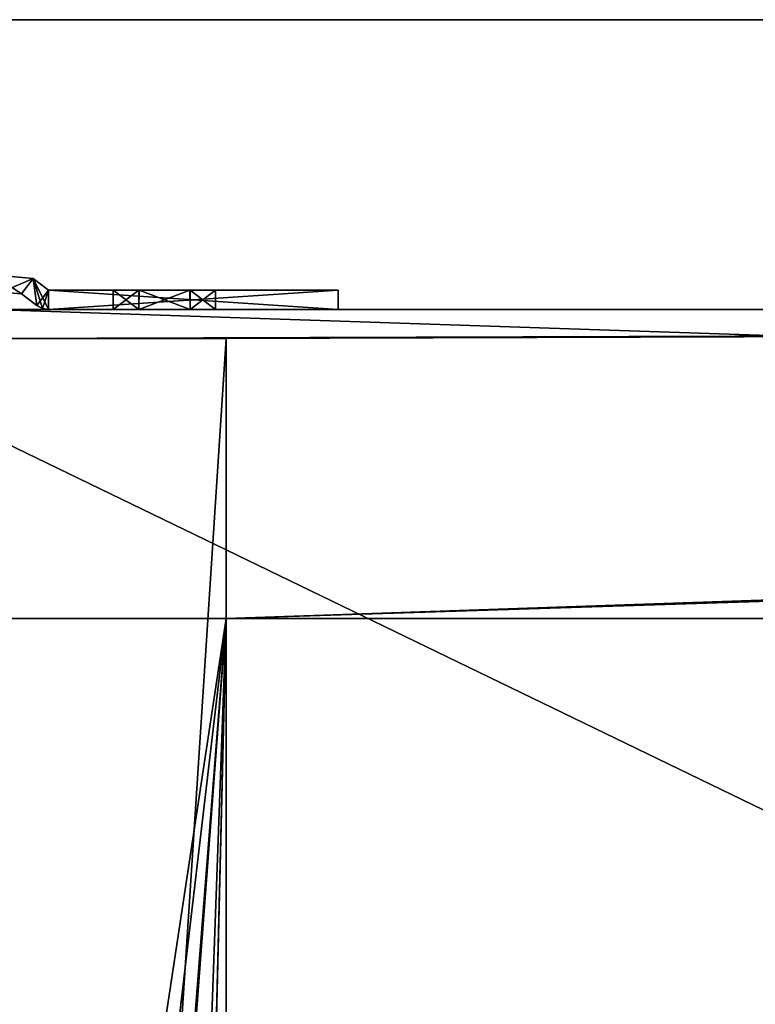
# Model space of a CAD drawing. Units: millimetres. Extents: x -300 to 300, y -396 to 10.
# Drawn here: x -238 to -200, y -131 to -80 of the extents above; entities that cross this region are included whole.
import ezdxf

# ---------------------------------------------------------------- set-up
doc = ezdxf.new("R2010")
doc.units = ezdxf.units.MM
doc.header["$LTSCALE"] = 127.314815
for name, color, linetype in [('163', 7, 'CONTINUOUS'), ('202', 7, 'CONTINUOUS'), ('204', 7, 'CONTINUOUS'), ('206', 7, 'CONTINUOUS'), ('299', 7, 'CONTINUOUS'), ('314', 7, 'CONTINUOUS'), ('315', 7, 'CONTINUOUS'), ('317', 7, 'CONTINUOUS'), ('370', 7, 'CONTINUOUS'), ('371', 7, 'CONTINUOUS'), ('372', 7, 'CONTINUOUS'), ('373', 7, 'CONTINUOUS'), ('375', 7, 'CONTINUOUS'), ('376', 7, 'CONTINUOUS'), ('377', 7, 'CONTINUOUS'), ('378', 7, 'CONTINUOUS'), ('379', 7, 'CONTINUOUS'), ('381', 7, 'CONTINUOUS'), ('382', 7, 'CONTINUOUS'), ('383', 7, 'CONTINUOUS'), ('384', 7, 'CONTINUOUS'), ('385', 7, 'CONTINUOUS'), ('386', 7, 'CONTINUOUS'), ('390', 7, 'CONTINUOUS'), ('391', 7, 'CONTINUOUS'), ('395', 7, 'CONTINUOUS'), ('396', 7, 'CONTINUOUS'), ('397', 7, 'CONTINUOUS'), ('400', 7, 'CONTINUOUS'), ('488', 7, 'CONTINUOUS'), ('563', 7, 'CONTINUOUS'), ('566', 7, 'CONTINUOUS')]:
    doc.layers.add(name, color=color, linetype=linetype)

msp = doc.modelspace()

# ---------------------------------------------------------------- linework, layer by layer
at = {"layer": '163', "linetype": 'Continuous'}
for points in [[(221.5, -95, -282.95), (221.5, -95, -400.75), (-239.5, -95, -417.25), (221.5, -95, -282.95)], [(221.5, -95, -400.75), (236.5, -95, -400.75), (-239.5, -95, -417.25), (221.5, -95, -400.75)], [(-221.5, -95, -400.75), (221.5, -95, -282.95), (-239.5, -95, -417.25), (-221.5, -95, -400.75)], [(-239.5, -95, -417.25), (236.5, -95, -400.75), (239.5, -95, -400.75), (-239.5, -95, -417.25)], [(-236.5, -95, -282.95), (-236.5, -95, -400.75), (-239.5, -95, -417.25), (-236.5, -95, -282.95)], [(-236.5, -95, -400.75), (-221.5, -95, -400.75), (-239.5, -95, -417.25), (-236.5, -95, -400.75)], [(-239.5, -95, -400.75), (-236.5, -95, -282.95), (-239.5, -95, -417.25), (-239.5, -95, -400.75)], [(-236.5, -95, -282.95), (-239.5, -95, -400.75), (-239.5, -95, -282.95), (-236.5, -95, -282.95)], [(239.5, -95, -282.25), (-236.5, -95, -282.95), (-239.5, -95, -282.95), (239.5, -95, -282.25)], [(239.5, -95, -417.25), (-239.5, -95, -417.25), (239.5, -95, -400.75), (239.5, -95, -417.25)], [(-239.5, -95, -282.25), (239.5, -95, -282.25), (-239.5, -95, -282.95), (-239.5, -95, -282.25)], [(-221.5, -95, -282.95), (-236.5, -95, -282.95), (239.5, -95, -282.25), (-221.5, -95, -282.95)], [(-231.825, -95, -325.145), (-233.15, -95, -322.85), (-231.825, -95, -318.355), (-231.825, -95, -325.145)], [(-231.825, -95, -318.355), (-233.15, -95, -322.85), (-233.15, -95, -320.65), (-231.825, -95, -318.355)], [(-233.15, -95, -354.85), (-233.15, -95, -352.65), (-231.825, -95, -350.355), (-233.15, -95, -354.85)], [(-231.825, -95, -357.145), (-233.15, -95, -354.85), (-231.825, -95, -350.355), (-231.825, -95, -357.145)], [(-231.825, -95, -389.145), (-233.15, -95, -386.85), (-231.825, -95, -382.355), (-231.825, -95, -389.145)], [(-231.825, -95, -382.355), (-233.15, -95, -386.85), (-233.15, -95, -384.65), (-231.825, -95, -382.355)], [(-229.175, -95, -325.145), (-231.825, -95, -325.145), (-229.175, -95, -318.355), (-229.175, -95, -325.145)], [(-229.175, -95, -318.355), (-231.825, -95, -325.145), (-231.825, -95, -318.355), (-229.175, -95, -318.355)], [(-229.175, -95, -357.145), (-231.825, -95, -357.145), (-229.175, -95, -350.355), (-229.175, -95, -357.145)], [(-229.175, -95, -350.355), (-231.825, -95, -357.145), (-231.825, -95, -350.355), (-229.175, -95, -350.355)], [(-229.175, -95, -389.145), (-231.825, -95, -389.145), (-229.175, -95, -382.355), (-229.175, -95, -389.145)], [(-229.175, -95, -382.355), (-231.825, -95, -389.145), (-231.825, -95, -382.355), (-229.175, -95, -382.355)], [(-227.85, -95, -322.85), (-229.175, -95, -325.145), (-227.85, -95, -320.65), (-227.85, -95, -322.85)], [(-227.85, -95, -320.65), (-229.175, -95, -325.145), (-229.175, -95, -318.355), (-227.85, -95, -320.65)], [(-227.85, -95, -354.85), (-229.175, -95, -357.145), (-227.85, -95, -352.65), (-227.85, -95, -354.85)], [(-227.85, -95, -352.65), (-229.175, -95, -357.145), (-229.175, -95, -350.355), (-227.85, -95, -352.65)], [(-227.85, -95, -386.85), (-229.175, -95, -389.145), (-227.85, -95, -384.65), (-227.85, -95, -386.85)], [(-227.85, -95, -384.65), (-229.175, -95, -389.145), (-229.175, -95, -382.355), (-227.85, -95, -384.65)], [(-221.5, -95, -282.95), (221.5, -95, -282.95), (-221.5, -95, -400.75), (-221.5, -95, -282.95)], [(221.5, -95, -282.95), (-221.5, -95, -282.95), (239.5, -95, -282.25), (221.5, -95, -282.95)]]:
    msp.add_3dface(points, dxfattribs=at)
at = {"layer": '202', "linetype": 'Continuous'}
for points in [[(227.3, -111, -417.25), (239.5, -111, -417.25), (-239.5, -111, -282.25), (227.3, -111, -417.25)], [(227.3, -111, -417.25), (-239.5, -111, -282.25), (-227.3, -111, -417.25), (227.3, -111, -417.25)], [(239.5, -111, -417.25), (239.5, -111, -400.75), (-239.5, -111, -282.25), (239.5, -111, -417.25)], [(239.5, -111, -400.75), (239.5, -111, -282.25), (-239.5, -111, -282.25), (239.5, -111, -400.75)], [(-227.3, -111, -417.25), (-239.5, -111, -282.25), (-239.5, -111, -400.75), (-227.3, -111, -417.25)], [(-239.5, -111, -417.25), (-227.3, -111, -417.25), (-239.5, -111, -400.75), (-239.5, -111, -417.25)]]:
    msp.add_3dface(points, dxfattribs=at)
at = {"layer": '204', "linetype": 'Continuous'}
for points in [[(-239.5, -95, -417.25), (239.5, -95, -417.25), (-239.5, -96.5, -417.25), (-239.5, -95, -417.25)], [(-239.5, -96.5, -417.25), (239.5, -95, -417.25), (-227.3, -96.5, -417.25), (-239.5, -96.5, -417.25)], [(239.5, -95, -417.25), (227.3, -96.5, -417.25), (-227.3, -111, -417.25), (239.5, -95, -417.25)], [(239.5, -95, -417.25), (-227.3, -111, -417.25), (-227.3, -96.5, -417.25), (239.5, -95, -417.25)], [(227.3, -96.5, -417.25), (227.3, -111, -417.25), (-227.3, -111, -417.25), (227.3, -96.5, -417.25)]]:
    msp.add_3dface(points, dxfattribs=at)
at = {"layer": '206', "linetype": 'Continuous'}
for points in [[(239.5, -95, -282.25), (-239.5, -95, -282.25), (239.5, -111, -282.25), (239.5, -95, -282.25)], [(239.5, -111, -282.25), (-239.5, -95, -282.25), (-239.5, -111, -282.25), (239.5, -111, -282.25)]]:
    msp.add_3dface(points, dxfattribs=at)
at = {"layer": '299', "linetype": 'Continuous'}
for points in [[(-244.2, -96.5, -418.25), (-245.472, -96.5, -417.723), (-227.3, -96.5, -418.25), (-244.2, -96.5, -418.25)], [(-245.472, -96.5, -417.723), (-244.2, -96.5, -417.25), (-227.3, -96.5, -418.25), (-245.472, -96.5, -417.723)], [(-244.2, -96.5, -417.25), (-239.5, -96.5, -417.25), (-227.3, -96.5, -418.25), (-244.2, -96.5, -417.25)], [(-239.5, -96.5, -417.25), (-227.3, -96.5, -417.25), (-227.3, -96.5, -418.25), (-239.5, -96.5, -417.25)]]:
    msp.add_3dface(points, dxfattribs=at)
at = {"layer": '314', "linetype": 'Continuous'}
for points in [[(-227.3, -111, -417.25), (-239.5, -111, -417.25), (-238.095, -182.295, -417.25), (-227.3, -111, -417.25)], [(-235.5, -180.8, -417.25), (-227.3, -111, -417.25), (-238.095, -182.295, -417.25), (-235.5, -180.8, -417.25)], [(-227.3, -111, -417.25), (-235.5, -180.8, -417.25), (-232.893, -182.315, -417.25), (-227.3, -111, -417.25)], [(-227.3, -111, -417.25), (-232.905, -185.305, -417.25), (-235.5, -337.8, -417.25), (-227.3, -111, -417.25)], [(-227.3, -111, -417.25), (-235.5, -337.8, -417.25), (-232.893, -339.315, -417.25), (-227.3, -111, -417.25)], [(-227.3, -111, -417.25), (-232.893, -182.315, -417.25), (-232.905, -185.305, -417.25), (-227.3, -111, -417.25)], [(-232.905, -342.305, -417.25), (-227.3, -111, -417.25), (-232.893, -339.315, -417.25), (-232.905, -342.305, -417.25)], [(-227.3, -111, -417.25), (-232.905, -342.305, -417.25), (-227.3, -357, -417.25), (-227.3, -111, -417.25)]]:
    msp.add_3dface(points, dxfattribs=at)
at = {"layer": '315', "linetype": 'Continuous'}
for points in [[(-232.905, -182.295, -418.25), (-235.5, -180.8, -418.25), (-244.2, -96.5, -418.25), (-232.905, -182.295, -418.25)], [(-244.2, -96.5, -418.25), (-235.5, -180.8, -418.25), (-238.107, -182.315, -418.25), (-244.2, -96.5, -418.25)], [(-232.905, -182.295, -418.25), (-244.2, -96.5, -418.25), (-227.3, -96.5, -418.25), (-232.905, -182.295, -418.25)], [(-232.905, -182.295, -418.25), (-227.3, -96.5, -418.25), (-227.3, -357, -418.25), (-232.905, -182.295, -418.25)]]:
    msp.add_3dface(points, dxfattribs=at)
at = {"layer": '317', "linetype": 'Continuous'}
for points in [[(-227.3, -96.5, -417.25), (-227.3, -111, -417.25), (-227.3, -96.5, -418.25), (-227.3, -96.5, -417.25)], [(-227.3, -96.5, -418.25), (-227.3, -111, -417.25), (-227.3, -357, -417.25), (-227.3, -96.5, -418.25)], [(-227.3, -96.5, -418.25), (-227.3, -357, -417.25), (-227.3, -357, -418.25), (-227.3, -96.5, -418.25)]]:
    msp.add_3dface(points, dxfattribs=at)
at = {"layer": '370', "linetype": 'Continuous'}
for points in [[(-233.15, -95, -320.65), (-233.15, -95, -322.85), (-233.15, -94, -320.65), (-233.15, -95, -320.65)], [(-233.15, -94, -320.65), (-233.15, -95, -322.85), (-233.15, -94, -322.85), (-233.15, -94, -320.65)]]:
    msp.add_3dface(points, dxfattribs=at)
at = {"layer": '371', "linetype": 'Continuous'}
for points in [[(-231.825, -95, -318.355), (-233.15, -95, -320.65), (-231.828, -94, -318.357), (-231.825, -95, -318.355)], [(-233.15, -95, -320.65), (-233.15, -94, -320.65), (-231.828, -94, -318.357), (-233.15, -95, -320.65)], [(-229.19, -94, -318.346), (-231.825, -95, -318.355), (-231.828, -94, -318.357), (-229.19, -94, -318.346)], [(-229.175, -95, -318.355), (-231.825, -95, -318.355), (-229.19, -94, -318.346), (-229.175, -95, -318.355)], [(-227.85, -94, -320.65), (-229.175, -95, -318.355), (-229.19, -94, -318.346), (-227.85, -94, -320.65)], [(-227.85, -95, -320.65), (-229.175, -95, -318.355), (-227.85, -94, -320.65), (-227.85, -95, -320.65)]]:
    msp.add_3dface(points, dxfattribs=at)
at = {"layer": '372', "linetype": 'Continuous'}
for points in [[(-227.85, -95, -322.85), (-227.85, -95, -320.65), (-227.85, -94, -322.85), (-227.85, -95, -322.85)], [(-227.85, -95, -320.65), (-227.85, -94, -320.65), (-227.85, -94, -322.85), (-227.85, -95, -320.65)]]:
    msp.add_3dface(points, dxfattribs=at)
at = {"layer": '373', "linetype": 'Continuous'}
for points in [[(-233.15, -95, -322.85), (-231.825, -95, -325.145), (-233.15, -94, -322.85), (-233.15, -95, -322.85)], [(-233.15, -94, -322.85), (-231.825, -95, -325.145), (-231.81, -94, -325.154), (-233.15, -94, -322.85)], [(-231.825, -95, -325.145), (-229.175, -95, -325.145), (-231.81, -94, -325.154), (-231.825, -95, -325.145)], [(-231.81, -94, -325.154), (-229.175, -95, -325.145), (-229.172, -94, -325.143), (-231.81, -94, -325.154)], [(-229.175, -95, -325.145), (-227.85, -95, -322.85), (-229.172, -94, -325.143), (-229.175, -95, -325.145)], [(-227.85, -95, -322.85), (-227.85, -94, -322.85), (-229.172, -94, -325.143), (-227.85, -95, -322.85)]]:
    msp.add_3dface(points, dxfattribs=at)
at = {"layer": '375', "linetype": 'Continuous'}
for points in [[(-231.825, -95, -350.355), (-233.15, -95, -352.65), (-231.828, -94, -350.357), (-231.825, -95, -350.355)], [(-231.828, -94, -350.357), (-233.15, -95, -352.65), (-233.15, -94, -352.65), (-231.828, -94, -350.357)], [(-229.19, -94, -350.346), (-231.825, -95, -350.355), (-231.828, -94, -350.357), (-229.19, -94, -350.346)], [(-229.175, -95, -350.355), (-231.825, -95, -350.355), (-229.19, -94, -350.346), (-229.175, -95, -350.355)], [(-227.85, -94, -352.65), (-229.175, -95, -350.355), (-229.19, -94, -350.346), (-227.85, -94, -352.65)], [(-227.85, -95, -352.65), (-229.175, -95, -350.355), (-227.85, -94, -352.65), (-227.85, -95, -352.65)]]:
    msp.add_3dface(points, dxfattribs=at)
at = {"layer": '376', "linetype": 'Continuous'}
for points in [[(-233.15, -95, -384.65), (-233.15, -95, -386.85), (-233.15, -94, -384.65), (-233.15, -95, -384.65)], [(-233.15, -94, -384.65), (-233.15, -95, -386.85), (-233.15, -94, -386.85), (-233.15, -94, -384.65)]]:
    msp.add_3dface(points, dxfattribs=at)
at = {"layer": '377', "linetype": 'Continuous'}
for points in [[(-233.15, -95, -386.85), (-231.825, -95, -389.145), (-233.15, -94, -386.85), (-233.15, -95, -386.85)], [(-233.15, -94, -386.85), (-231.825, -95, -389.145), (-231.81, -94, -389.154), (-233.15, -94, -386.85)], [(-231.825, -95, -389.145), (-229.175, -95, -389.145), (-231.81, -94, -389.154), (-231.825, -95, -389.145)], [(-231.81, -94, -389.154), (-229.175, -95, -389.145), (-229.172, -94, -389.143), (-231.81, -94, -389.154)], [(-229.175, -95, -389.145), (-227.85, -95, -386.85), (-229.172, -94, -389.143), (-229.175, -95, -389.145)], [(-229.172, -94, -389.143), (-227.85, -95, -386.85), (-227.85, -94, -386.85), (-229.172, -94, -389.143)]]:
    msp.add_3dface(points, dxfattribs=at)
at = {"layer": '378', "linetype": 'Continuous'}
for points in [[(-231.825, -95, -382.355), (-233.15, -95, -384.65), (-231.828, -94, -382.357), (-231.825, -95, -382.355)], [(-233.15, -95, -384.65), (-233.15, -94, -384.65), (-231.828, -94, -382.357), (-233.15, -95, -384.65)], [(-229.19, -94, -382.346), (-231.825, -95, -382.355), (-231.828, -94, -382.357), (-229.19, -94, -382.346)], [(-229.175, -95, -382.355), (-231.825, -95, -382.355), (-229.19, -94, -382.346), (-229.175, -95, -382.355)], [(-227.85, -94, -384.65), (-229.175, -95, -382.355), (-229.19, -94, -382.346), (-227.85, -94, -384.65)], [(-227.85, -95, -384.65), (-229.175, -95, -382.355), (-227.85, -94, -384.65), (-227.85, -95, -384.65)]]:
    msp.add_3dface(points, dxfattribs=at)
at = {"layer": '379', "linetype": 'Continuous'}
for points in [[(-227.85, -95, -386.85), (-227.85, -95, -384.65), (-227.85, -94, -386.85), (-227.85, -95, -386.85)], [(-227.85, -94, -386.85), (-227.85, -95, -384.65), (-227.85, -94, -384.65), (-227.85, -94, -386.85)]]:
    msp.add_3dface(points, dxfattribs=at)
at = {"layer": '381', "linetype": 'Continuous'}
for points in [[(-239.394, -93.208, -400.75), (-237.3, -93.397, -400.75), (-238.947, -94.103, -400.75), (-239.394, -93.208, -400.75)], [(-238.947, -94.103, -400.75), (-237.3, -93.397, -400.75), (-237.898, -94.199, -400.75), (-238.947, -94.103, -400.75)], [(-237.898, -94.199, -400.75), (-237.3, -93.397, -400.75), (-237.102, -94.799, -400.75), (-237.898, -94.199, -400.75)], [(-237.3, -93.397, -400.75), (-236.5, -94, -400.75), (-237.102, -94.799, -400.75), (-237.3, -93.397, -400.75)], [(-237.102, -94.799, -400.75), (-236.5, -94, -400.75), (-236.817, -94.948, -400.75), (-237.102, -94.799, -400.75)], [(-236.5, -94, -400.75), (-236.5, -95, -400.75), (-236.817, -94.948, -400.75), (-236.5, -94, -400.75)], [(-221.5, -95, -400.75), (-236.5, -95, -400.75), (-221.5, -94, -400.75), (-221.5, -95, -400.75)], [(-221.5, -94, -400.75), (-236.5, -95, -400.75), (-236.5, -94, -400.75), (-221.5, -94, -400.75)]]:
    msp.add_3dface(points, dxfattribs=at)
at = {"layer": '382', "linetype": 'Continuous'}
for points in [[(-237.102, -94.799, -400.75), (-236.817, -94.948, -400.75), (-237.102, -94.799, -282.95), (-237.102, -94.799, -400.75)], [(-237.102, -94.799, -282.95), (-236.817, -94.948, -400.75), (-236.817, -94.948, -282.95), (-237.102, -94.799, -282.95)], [(-236.5, -95, -400.75), (-236.5, -95, -282.95), (-236.817, -94.948, -282.95), (-236.5, -95, -400.75)], [(-236.817, -94.948, -400.75), (-236.5, -95, -400.75), (-236.817, -94.948, -282.95), (-236.817, -94.948, -400.75)]]:
    msp.add_3dface(points, dxfattribs=at)
at = {"layer": '383', "linetype": 'Continuous'}
for points in [[(-233.15, -94, -320.65), (-233.15, -94, -322.85), (-236.5, -94, -282.95), (-233.15, -94, -320.65)], [(-231.828, -94, -318.357), (-233.15, -94, -320.65), (-236.5, -94, -282.95), (-231.828, -94, -318.357)], [(-233.15, -94, -322.85), (-231.828, -94, -350.357), (-236.5, -94, -282.95), (-233.15, -94, -322.85)], [(-227.85, -94, -320.65), (-229.19, -94, -318.346), (-236.5, -94, -282.95), (-227.85, -94, -320.65)], [(-221.5, -94, -282.95), (-227.85, -94, -320.65), (-236.5, -94, -282.95), (-221.5, -94, -282.95)], [(-229.19, -94, -318.346), (-231.828, -94, -318.357), (-236.5, -94, -282.95), (-229.19, -94, -318.346)], [(-231.828, -94, -350.357), (-233.15, -94, -352.65), (-236.5, -94, -282.95), (-231.828, -94, -350.357)], [(-236.5, -94, -282.95), (-233.15, -94, -352.65), (-233.15, -94, -354.85), (-236.5, -94, -282.95)], [(-233.15, -94, -384.65), (-233.15, -94, -386.85), (-236.5, -94, -282.95), (-233.15, -94, -384.65)], [(-233.15, -94, -384.65), (-236.5, -94, -282.95), (-233.15, -94, -354.85), (-233.15, -94, -384.65)], [(-233.15, -94, -386.85), (-231.81, -94, -389.154), (-236.5, -94, -400.75), (-233.15, -94, -386.85)], [(-233.15, -94, -386.85), (-236.5, -94, -400.75), (-236.5, -94, -282.95), (-233.15, -94, -386.85)], [(-231.81, -94, -389.154), (-221.5, -94, -400.75), (-236.5, -94, -400.75), (-231.81, -94, -389.154)], [(-233.15, -94, -322.85), (-231.81, -94, -325.154), (-229.19, -94, -350.346), (-233.15, -94, -322.85)], [(-233.15, -94, -322.85), (-229.19, -94, -350.346), (-231.828, -94, -350.357), (-233.15, -94, -322.85)], [(-231.828, -94, -382.357), (-233.15, -94, -384.65), (-233.15, -94, -354.85), (-231.828, -94, -382.357)], [(-229.19, -94, -382.346), (-231.828, -94, -382.357), (-233.15, -94, -354.85), (-229.19, -94, -382.346)], [(-231.81, -94, -357.154), (-229.19, -94, -382.346), (-233.15, -94, -354.85), (-231.81, -94, -357.154)], [(-231.81, -94, -325.154), (-229.172, -94, -325.143), (-227.85, -94, -352.65), (-231.81, -94, -325.154)], [(-231.81, -94, -325.154), (-227.85, -94, -352.65), (-229.19, -94, -350.346), (-231.81, -94, -325.154)], [(-231.81, -94, -389.154), (-229.172, -94, -389.143), (-221.5, -94, -400.75), (-231.81, -94, -389.154)], [(-227.85, -94, -384.65), (-229.19, -94, -382.346), (-231.81, -94, -357.154), (-227.85, -94, -384.65)], [(-221.5, -94, -400.75), (-227.85, -94, -384.65), (-231.81, -94, -357.154), (-221.5, -94, -400.75)], [(-229.172, -94, -357.143), (-221.5, -94, -400.75), (-231.81, -94, -357.154), (-229.172, -94, -357.143)], [(-229.172, -94, -325.143), (-227.85, -94, -322.85), (-221.5, -94, -400.75), (-229.172, -94, -325.143)], [(-227.85, -94, -352.65), (-229.172, -94, -325.143), (-221.5, -94, -400.75), (-227.85, -94, -352.65)], [(-229.172, -94, -389.143), (-227.85, -94, -386.85), (-221.5, -94, -400.75), (-229.172, -94, -389.143)], [(-227.85, -94, -354.85), (-221.5, -94, -400.75), (-229.172, -94, -357.143), (-227.85, -94, -354.85)], [(-227.85, -94, -322.85), (-227.85, -94, -320.65), (-221.5, -94, -400.75), (-227.85, -94, -322.85)], [(-221.5, -94, -400.75), (-227.85, -94, -320.65), (-221.5, -94, -282.95), (-221.5, -94, -400.75)], [(-227.85, -94, -352.65), (-221.5, -94, -400.75), (-227.85, -94, -354.85), (-227.85, -94, -352.65)], [(-227.85, -94, -386.85), (-227.85, -94, -384.65), (-221.5, -94, -400.75), (-227.85, -94, -386.85)]]:
    msp.add_3dface(points, dxfattribs=at)
at = {"layer": '384', "linetype": 'Continuous'}
for points in [[(-221.5, -95, -282.95), (-221.5, -95, -400.75), (-221.5, -94, -282.95), (-221.5, -95, -282.95)], [(-221.5, -95, -400.75), (-221.5, -94, -400.75), (-221.5, -94, -282.95), (-221.5, -95, -400.75)]]:
    msp.add_3dface(points, dxfattribs=at)
at = {"layer": '385', "linetype": 'Continuous'}
for points in [[(-236.5, -94, -400.75), (-237.3, -93.397, -400.75), (-237.3, -93.397, -282.95), (-236.5, -94, -400.75)], [(-236.5, -94, -282.95), (-236.5, -94, -400.75), (-237.3, -93.397, -282.95), (-236.5, -94, -282.95)]]:
    msp.add_3dface(points, dxfattribs=at)
at = {"layer": '386', "linetype": 'Continuous'}
for points in [[(-237.3, -93.397, -282.95), (-239.394, -93.208, -400.75), (-239.395, -93.209, -282.95), (-237.3, -93.397, -282.95)], [(-237.3, -93.397, -400.75), (-239.394, -93.208, -400.75), (-237.3, -93.397, -282.95), (-237.3, -93.397, -400.75)]]:
    msp.add_3dface(points, dxfattribs=at)
at = {"layer": '390', "linetype": 'Continuous'}
for points in [[(-238.947, -94.103, -400.75), (-237.898, -94.199, -400.75), (-238.947, -94.103, -282.95), (-238.947, -94.103, -400.75)], [(-238.947, -94.103, -282.95), (-237.898, -94.199, -400.75), (-237.898, -94.199, -282.95), (-238.947, -94.103, -282.95)]]:
    msp.add_3dface(points, dxfattribs=at)
at = {"layer": '391', "linetype": 'Continuous'}
for points in [[(-237.3, -93.397, -282.95), (-239.395, -93.209, -282.95), (-237.898, -94.199, -282.95), (-237.3, -93.397, -282.95)], [(-239.395, -93.209, -282.95), (-238.947, -94.103, -282.95), (-237.898, -94.199, -282.95), (-239.395, -93.209, -282.95)], [(-237.102, -94.799, -282.95), (-237.3, -93.397, -282.95), (-237.898, -94.199, -282.95), (-237.102, -94.799, -282.95)], [(-236.817, -94.948, -282.95), (-236.5, -95, -282.95), (-237.3, -93.397, -282.95), (-236.817, -94.948, -282.95)], [(-236.5, -95, -282.95), (-236.5, -94, -282.95), (-237.3, -93.397, -282.95), (-236.5, -95, -282.95)], [(-237.102, -94.799, -282.95), (-236.817, -94.948, -282.95), (-237.3, -93.397, -282.95), (-237.102, -94.799, -282.95)], [(-236.5, -95, -282.95), (-221.5, -95, -282.95), (-236.5, -94, -282.95), (-236.5, -95, -282.95)], [(-221.5, -95, -282.95), (-221.5, -94, -282.95), (-236.5, -94, -282.95), (-221.5, -95, -282.95)]]:
    msp.add_3dface(points, dxfattribs=at)
at = {"layer": '395', "linetype": 'Continuous'}
for points in [[(-233.15, -95, -352.65), (-233.15, -95, -354.85), (-233.15, -94, -352.65), (-233.15, -95, -352.65)], [(-233.15, -94, -352.65), (-233.15, -95, -354.85), (-233.15, -94, -354.85), (-233.15, -94, -352.65)]]:
    msp.add_3dface(points, dxfattribs=at)
at = {"layer": '396', "linetype": 'Continuous'}
for points in [[(-233.15, -95, -354.85), (-231.825, -95, -357.145), (-233.15, -94, -354.85), (-233.15, -95, -354.85)], [(-231.825, -95, -357.145), (-231.81, -94, -357.154), (-233.15, -94, -354.85), (-231.825, -95, -357.145)], [(-231.825, -95, -357.145), (-229.175, -95, -357.145), (-231.81, -94, -357.154), (-231.825, -95, -357.145)], [(-229.175, -95, -357.145), (-229.172, -94, -357.143), (-231.81, -94, -357.154), (-229.175, -95, -357.145)], [(-229.175, -95, -357.145), (-227.85, -95, -354.85), (-229.172, -94, -357.143), (-229.175, -95, -357.145)], [(-227.85, -95, -354.85), (-227.85, -94, -354.85), (-229.172, -94, -357.143), (-227.85, -95, -354.85)]]:
    msp.add_3dface(points, dxfattribs=at)
at = {"layer": '397', "linetype": 'Continuous'}
for points in [[(-227.85, -95, -354.85), (-227.85, -95, -352.65), (-227.85, -94, -354.85), (-227.85, -95, -354.85)], [(-227.85, -95, -352.65), (-227.85, -94, -352.65), (-227.85, -94, -354.85), (-227.85, -95, -352.65)]]:
    msp.add_3dface(points, dxfattribs=at)
at = {"layer": '400', "linetype": 'Continuous'}
for points in [[(-237.898, -94.199, -400.75), (-237.102, -94.799, -400.75), (-237.102, -94.799, -282.95), (-237.898, -94.199, -400.75)], [(-237.898, -94.199, -400.75), (-237.102, -94.799, -282.95), (-237.898, -94.199, -282.95), (-237.898, -94.199, -400.75)]]:
    msp.add_3dface(points, dxfattribs=at)
at = {"layer": '488', "color": 9, "linetype": 'Continuous', "true_color": 0xabd4cd}
for points in [[(-284, -80, -450), (284, -80, -450), (-284, -354.8, -450), (-284, -80, -450)], [(-284, -354.8, -450), (284, -80, -450), (-284, -355, -450), (-284, -354.8, -450)], [(-284, -355, -450), (284, -80, -450), (284, -354.8, -450), (-284, -355, -450)]]:
    msp.add_3dface(points, dxfattribs=at)
at = {"layer": '563', "color": 9, "linetype": 'Continuous', "true_color": 0xabd4cd}
for points in [[(-284, -80, -434), (-284, -355, -434), (284, -355, -434), (-284, -80, -434)], [(-284, -80, -434), (284, -355, -434), (284, -80, -434), (-284, -80, -434)]]:
    msp.add_3dface(points, dxfattribs=at)
at = {"layer": '566', "color": 9, "linetype": 'Continuous', "true_color": 0xabd4cd}
for points in [[(-284, -80, -450), (-284, -80, -434), (284, -80, -434), (-284, -80, -450)], [(284, -80, -450), (-284, -80, -450), (284, -80, -434), (284, -80, -450)]]:
    msp.add_3dface(points, dxfattribs=at)

doc.saveas('drawing.dxf')
